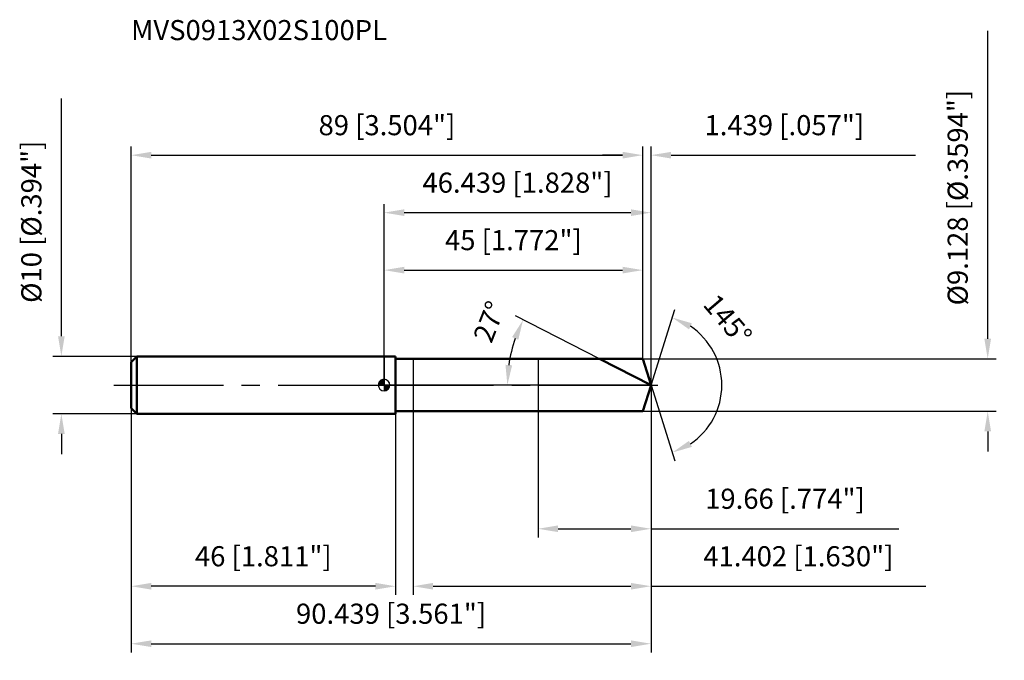
# Model space of a CAD drawing. Units: millimetres. Extents: x -63 to 108, y -48 to 64.
import ezdxf

# ---------------------------------------------------------------- set-up
doc = ezdxf.new("R2010")
doc.units = ezdxf.units.MM
doc.linetypes.add('CENTER2', pattern=[28.575, 19.05, -3.175, 3.175, -3.175])
for name, color, linetype, lineweight in [('1', 4, 'Continuous', 50), ('2', 7, 'Continuous', 25), ('4', 2, 'CENTER2', 25), ('cut', 1, 'Continuous', 25), ('nocut', 7, 'Continuous', 25), ('sk1', 4, 'Continuous', 50), ('sk2', 7, 'Continuous', 25), ('sk4', 2, 'CENTER2', 25), ('sk6', 5, 'Continuous', 35)]:
    doc.layers.add(name, color=color, linetype=linetype, lineweight=lineweight)
doc.layers.add('7', color=5, linetype='Continuous')
doc.styles.add('simplex', font='txt.shx', dxfattribs={"height": 3.5})
doc.styles.get("Standard").update_dxf_attribs({"font": 'txt.shx', "bigfont": '@extfont2.shx'})
doc.dimstyles.new('コピー - ISO-25', dxfattribs={"dimscale": 0, "dimtxt": 3.5, "dimasz": 3.5, "dimexe": 1.5, "dimexo": 0, "dimgap": 2.3, "dimtad": 1, "dimdec": 3, "dimdsep": 46, "dimtxsty": 'simplex', "dimcen": 0.09, "dimclrd": 256, "dimclre": 256, "dimclrt": 256, "dimadec": 0, "dimazin": 0, "dimtfac": 1, "dimtofl": 0, "dimtmove": 0, "dimatfit": 3, "dimfxl": 1, "dimtolj": 1, "dimlwd": -1, "dimlwe": -1, "dimarcsym": 0})

# ---------------------------------------------------------------- blocks, each defined once
blk = doc.blocks.new('zero block')
h = blk.add_hatch(color=7)
h.paths.add_polyline_path([(0, 1, 0.414214), (-1, 0), (0, 0)])
h.paths.add_polyline_path([(1, 0), (0, 0), (0, -1, 0.414214)])
at = {"color": 7, "ltscale": 0.2}
for p, q in [((-1, 0), (1, 0)), ((0, -1), (0, 1))]:
    blk.add_line(p, q, dxfattribs=at)
for start, end in [(90, 180), (180, 270), (0, 90), (270, 0)]:
    blk.add_arc((0, 0), 1, start, end, dxfattribs=at)
blk = doc.blocks.new('*D163')
at = {"layer": 'Defpoints', "color": 0}
for p in [(45, 40), (-44, 4), (45, 4.56)]:
    blk.add_point(p, dxfattribs=at)
at = {"layer": 'sk2'}
for p, q in [((-44, 4), (-44, 41.5)), ((45, 4.56), (45, 41.5)), ((-40.5, 40), (41.5, 40))]:
    blk.add_line(p, q, dxfattribs=at)
for points in [[(-40.5, 40.58), (-40.5, 39.42), (-44, 40)], [(41.5, 39.42), (41.5, 40.58), (45, 40)]]:
    blk.add_solid(points, dxfattribs=at)
at = {"layer": 'sk2', "insert": (0.5, 46.97), "char_height": 3.5, "attachment_point": 2, "line_spacing_factor": 0.9, "style": 'simplex'}
blk.add_mtext('\\A1;89 [3.504"]', dxfattribs=at)
blk = doc.blocks.new('*D174')
at = {"layer": 'Defpoints', "color": 0}
for p in [(-44, -4), (2, -4), (-44, -35)]:
    blk.add_point(p, dxfattribs=at)
at = {"layer": 'sk2'}
for p, q in [((-44, -4), (-44, -36.5)), ((2, -4), (2, -36.5)), ((-1.5, -35), (-40.5, -35))]:
    blk.add_line(p, q, dxfattribs=at)
for points in [[(-40.5, -34.42), (-40.5, -35.58), (-44, -35)], [(-1.5, -35.58), (-1.5, -34.42), (2, -35)]]:
    blk.add_solid(points, dxfattribs=at)
at = {"layer": 'sk2', "insert": (-21, -28.03), "char_height": 3.5, "attachment_point": 2, "line_spacing_factor": 0.9, "style": 'simplex'}
blk.add_mtext('\\A1;46 [1.811"]', dxfattribs=at)
blk = doc.blocks.new('*D185')
at = {"layer": 'Defpoints', "color": 0}
for p in [(-43, 5), (-56.13, -5), (-43, -5)]:
    blk.add_point(p, dxfattribs=at)
at = {"layer": 'sk2'}
for p, q in [((-56.13, 8.5), (-56.13, 49.85)), ((-43, 5), (-57.63, 5)), ((-43, -5), (-57.63, -5)), ((-56.13, -8.5), (-56.13, -12))]:
    blk.add_line(p, q, dxfattribs=at)
for points in [[(-56.71, 8.5), (-55.55, 8.5), (-56.13, 5)], [(-55.55, -8.5), (-56.71, -8.5), (-56.13, -5)]]:
    blk.add_solid(points, dxfattribs=at)
at = {"layer": 'sk2', "insert": (-63.1, 14.3), "char_height": 3.5, "attachment_point": 1, "rotation": 90, "line_spacing_factor": 0.9, "style": 'simplex'}
blk.add_mtext('\\A1;%%c10 [%%c.394"]', dxfattribs=at)
blk = doc.blocks.new('*D196')
at = {"layer": '2'}
for p, q in [((0, 0), (0, 31.5)), ((46.44, 0), (46.44, 31.5)), ((3.5, 30), (42.94, 30))]:
    blk.add_line(p, q, dxfattribs=at)
for points in [[(3.5, 30.58), (3.5, 29.42), (0, 30)], [(42.94, 29.42), (42.94, 30.58), (46.44, 30)]]:
    blk.add_solid(points, dxfattribs=at)
at = {"layer": 'Defpoints', "color": 0}
for p in [(46.44, 30), (0, 0), (46.44, 0)]:
    blk.add_point(p, dxfattribs=at)
at = {"layer": '2', "insert": (23.22, 36.97), "char_height": 3.5, "attachment_point": 2, "line_spacing_factor": 0.9, "style": 'simplex'}
blk.add_mtext('\\A1;46.439 [1.828"]', dxfattribs=at)
blk = doc.blocks.new('*D207')
at = {"layer": '2'}
for p, q in [((45, 4.56), (45, 41.5)), ((46.44, 0), (46.44, 41.5)), ((41.5, 40), (38, 40)), ((49.94, 40), (92.46, 40))]:
    blk.add_line(p, q, dxfattribs=at)
for points in [[(41.5, 39.42), (41.5, 40.58), (45, 40)], [(49.94, 40.58), (49.94, 39.42), (46.44, 40)]]:
    blk.add_solid(points, dxfattribs=at)
at = {"layer": 'Defpoints', "color": 0}
for p in [(45, 40), (45, 4.56), (46.44, 0)]:
    blk.add_point(p, dxfattribs=at)
at = {"layer": '2', "insert": (55.74, 46.97), "char_height": 3.5, "attachment_point": 1, "line_spacing_factor": 0.9, "style": 'simplex'}
blk.add_mtext('\\A1;1.439 [.057"]', dxfattribs=at)
blk = doc.blocks.new('*D218')
at = {"layer": 'Defpoints', "color": 0}
for p in [(-44, 0), (46.44, 0), (46.44, -45)]:
    blk.add_point(p, dxfattribs=at)
at = {"layer": 'sk2'}
for p, q in [((-44, 0), (-44, -46.5)), ((46.44, 0), (46.44, -46.5)), ((-40.5, -45), (42.94, -45))]:
    blk.add_line(p, q, dxfattribs=at)
for points in [[(-40.5, -44.42), (-40.5, -45.58), (-44, -45)], [(42.94, -45.58), (42.94, -44.42), (46.44, -45)]]:
    blk.add_solid(points, dxfattribs=at)
at = {"layer": 'sk2', "insert": (1.22, -38.03), "char_height": 3.5, "attachment_point": 2, "line_spacing_factor": 0.9, "style": 'simplex'}
blk.add_mtext('\\A1;90.439 [3.561"]', dxfattribs=at)
blk = doc.blocks.new('*D229')
at = {"layer": '2'}
for p, q in [((105, 8.06), (105, 61.66)), ((45, 4.56), (106.5, 4.56)), ((45, -4.56), (106.5, -4.56)), ((105, -8.06), (105, -11.56))]:
    blk.add_line(p, q, dxfattribs=at)
for points in [[(104.42, 8.06), (105.58, 8.06), (105, 4.56)], [(105.58, -8.06), (104.42, -8.06), (105, -4.56)]]:
    blk.add_solid(points, dxfattribs=at)
at = {"layer": 'Defpoints', "color": 0}
for p in [(45, 4.56), (45, -4.56), (105, -4.56)]:
    blk.add_point(p, dxfattribs=at)
at = {"layer": '2', "insert": (98.03, 13.86), "char_height": 3.5, "attachment_point": 1, "rotation": 90, "line_spacing_factor": 0.9, "style": 'simplex'}
blk.add_mtext('\\A1;%%c9.128 [%%c.3594"]', dxfattribs=at)
blk = doc.blocks.new('*D2310')
at = {"layer": '2'}
for p, q in [((37.48, 4.56), (22.84, 12.02)), ((46.44, 0), (19.95, 0))]:
    blk.add_line(p, q, dxfattribs=at)
blk.add_arc((46.44, 0), 24.99, 161.0325, 171.9675, dxfattribs=at)
for points in [[(23.35, 7.89), (22.27, 8.35), (24.18, 11.34)], [(21.12, 3.53), (22.28, 3.45), (21.45, 0)]]:
    blk.add_solid(points, dxfattribs=at)
at = {"layer": 'Defpoints', "color": 0}
for p in [(21.76, 3.91), (37.48, 4.56), (37.65, 4.48), (46.44, 0), (46.63, 0)]:
    blk.add_point(p, dxfattribs=at)
at = {"layer": '2', "insert": (16.7, 11.67), "char_height": 3.5, "attachment_point": 2, "rotation": 68.5717, "line_spacing_factor": 0.9, "style": 'simplex'}
blk.add_mtext('\\A1;27%%d', dxfattribs=at)
blk = doc.blocks.new('*D2411')
at = {"layer": '2'}
for p, q in [((46.44, -1.6), (46.44, -36.5)), ((5.04, -4.56), (5.04, -36.5)), ((8.54, -35), (42.94, -35)), ((46.44, -35), (94.21, -35))]:
    blk.add_line(p, q, dxfattribs=at)
for points in [[(8.54, -34.42), (8.54, -35.58), (5.04, -35)], [(42.94, -35.58), (42.94, -34.42), (46.44, -35)]]:
    blk.add_solid(points, dxfattribs=at)
at = {"layer": 'Defpoints', "color": 0}
for p in [(46.44, -1.6), (5.04, -4.56), (46.44, -35)]:
    blk.add_point(p, dxfattribs=at)
at = {"layer": '2', "insert": (72.07, -28.03), "char_height": 3.5, "attachment_point": 2, "line_spacing_factor": 0.9, "style": 'simplex'}
blk.add_mtext('\\A1;41.402 [1.630"]', dxfattribs=at)
blk = doc.blocks.new('*D2512')
at = {"layer": '2'}
for p, q in [((26.78, 0), (26.78, -26.5)), ((46.44, 0), (46.44, -26.5)), ((30.28, -25), (42.94, -25)), ((46.44, -25), (89.54, -25))]:
    blk.add_line(p, q, dxfattribs=at)
for points in [[(30.28, -24.42), (30.28, -25.58), (26.78, -25)], [(42.94, -25.58), (42.94, -24.42), (46.44, -25)]]:
    blk.add_solid(points, dxfattribs=at)
at = {"layer": 'Defpoints', "color": 0}
for p in [(26.78, 0), (46.44, 0), (46.44, -25)]:
    blk.add_point(p, dxfattribs=at)
at = {"layer": '2', "insert": (69.74, -18.03), "char_height": 3.5, "attachment_point": 2, "line_spacing_factor": 0.9, "style": 'simplex'}
blk.add_mtext('\\A1;19.66 [.774"]', dxfattribs=at)
blk = doc.blocks.new('*D2613')
at = {"layer": '2'}
for p, q in [((0, 0), (0, 21.5)), ((45, 4.56), (45, 21.5)), ((3.5, 20), (41.5, 20))]:
    blk.add_line(p, q, dxfattribs=at)
for points in [[(3.5, 20.58), (3.5, 19.42), (0, 20)], [(41.5, 19.42), (41.5, 20.58), (45, 20)]]:
    blk.add_solid(points, dxfattribs=at)
at = {"layer": 'Defpoints', "color": 0}
for p in [(45, 20), (45, 4.56), (0, 0)]:
    blk.add_point(p, dxfattribs=at)
at = {"layer": '2', "insert": (22.5, 26.97), "char_height": 3.5, "attachment_point": 2, "line_spacing_factor": 0.9, "style": 'simplex'}
blk.add_mtext('\\A1;45 [1.772"]', dxfattribs=at)
blk = doc.blocks.new('*D2714')
at = {"layer": '2'}
for q in [(50.59, 13.17), (50.59, -13.17)]:
    blk.add_line((46.44, 0), q, dxfattribs=at)
blk.add_arc((46.44, 0), 12.31, 303.8439, 56.1561, dxfattribs=at)
for points in [[(53.55, 10.75), (53.04, 9.7), (50.14, 11.74)], [(53.04, -9.7), (53.55, -10.75), (50.14, -11.74)]]:
    blk.add_solid(points, dxfattribs=at)
at = {"layer": 'Defpoints', "color": 0}
for p in [(46.42, 0.07), (46.44, 0), (46.44, 0), (46.42, -0.07), (57.67, -5.04)]:
    blk.add_point(p, dxfattribs=at)
at = {"layer": '2', "insert": (61.12, 12.5), "char_height": 3.5, "attachment_point": 2, "rotation": 310.4071, "line_spacing_factor": 0.9, "style": 'simplex'}
blk.add_mtext('\\A1;145%%d', dxfattribs=at)

msp = doc.modelspace()

# ---------------------------------------------------------------- linework, layer by layer
at = {"layer": '1'}
for p, q in [((2, 5), (0, 5)), ((2, 5), (2, -5)), ((2, 4.564), (45, 4.564)), ((46.439, 0), (37.4817, 4.564)), ((45, 4.564), (46.439, 0)), ((46.439, 0), (45, -4.564)), ((0, -5), (2, -5)), ((45, -4.564), (2, -4.564))]:
    msp.add_line(p, q, dxfattribs=at)
at = {"layer": '4'}
msp.add_line((0, 0), (49.439, 0), dxfattribs=at)
at = {"layer": '7'}
for p, q in [((5.037, 4.564), (5.037, -4.564)), ((5.037, 4.564), (45, 4.564)), ((45, 4.564), (46.439, 0)), ((46.439, 0), (45, -4.564)), ((45, -4.564), (5.037, -4.564))]:
    msp.add_line(p, q, dxfattribs=at)
at = {"layer": 'cut'}
for p, q in [((45, 4.564), (26.7794, 4.564)), ((26.7794, 4.564), (26.7794, 0)), ((45, 4.564), (46.439, 0)), ((26.7794, 0), (46.439, 0))]:
    msp.add_line(p, q, dxfattribs=at)
at = {"layer": 'nocut'}
for p, q in [((0, 5), (0, 0)), ((2, 5), (0, 5)), ((2, 4.564), (2, 5)), ((2, 4.564), (26.7794, 4.564)), ((26.7794, 4.564), (26.7794, 0)), ((26.7794, 0), (0, 0))]:
    msp.add_line(p, q, dxfattribs=at)
at = {"layer": 'sk1'}
for p, q in [((-44, 4), (-43, 5)), ((-44, 4), (-44, -4)), ((-43, 5), (-43, -5)), ((0, 5), (-43, 5)), ((-44, -4), (-43, -5)), ((-43, -5), (0, -5))]:
    msp.add_line(p, q, dxfattribs=at)
at = {"layer": 'sk4'}
msp.add_line((-47, 0), (0, 0), dxfattribs=at)

# ---------------------------------------------------------------- block references
at = {"rotation": 180}
msp.add_blockref('zero block', (0, 0), dxfattribs=at)

# ---------------------------------------------------------------- texts
at = {"layer": 'sk6', "insert": (-44.0025, 63.5119), "char_height": 3.5, "width": 47.6, "attachment_point": 1, "line_spacing_factor": 0.9}
msp.add_mtext('MVS0913X02S100PL', dxfattribs=at)

# ---------------------------------------------------------------- dimensions: what is measured, and where the dimension line sits
at = {"layer": '2'}
dim = msp.add_linear_dim(base=(105, -4.564), p1=(45, 4.564), p2=(45, -4.564), angle=270, text='%%c<>', dimstyle='コピー - ISO-25', override={"dimscale": 1}, dxfattribs=at)
dim.commit()
dim.dimension.update_dxf_attribs({"geometry": '*D229', "text_midpoint": (105, 36.614), "dimtype": 160})
dim = msp.add_linear_dim(base=(45, 40), p1=(46.439, 0), p2=(45, 4.564), angle=180, dimstyle='コピー - ISO-25', override={"dimscale": 1}, dxfattribs=at)
dim.commit()
dim.dimension.update_dxf_attribs({"geometry": '*D207', "text_midpoint": (72.9474, 40), "dimtype": 160})
dim = msp.add_linear_dim(base=(46.439, 30), p1=(0, 0), p2=(46.439, 0), dimstyle='コピー - ISO-25', override={"dimscale": 1}, dxfattribs=at)
dim.commit()
dim.dimension.update_dxf_attribs({"geometry": '*D196', "text_midpoint": (23.2195, 30), "dimtype": 160})
for base, p1, p2, picture, middle in [((45, 20), (0, 0), (45, 4.564), '*D2613', (22.5, 24.6333)), ((46.439, -25), (26.7794, 0), (46.439, 0), '*D2512', (69.739, -20.3667)), ((46.439, -35), (5.037, -4.564), (46.439, -1.6), '*D2411', (72.0724, -30.3667))]:
    dim = msp.add_linear_dim(base=base, p1=p1, p2=p2, dimstyle='コピー - ISO-25', override={"dimscale": 1}, dxfattribs=at)
    dim.commit()
    dim.dimension.update_dxf_attribs({"geometry": picture, "text_midpoint": middle})
for base, line1, line2, picture, middle in [((57.6715, -5.0402), ((46.4174, 0.0684), (46.439, 0)), ((46.4174, -0.0684), (46.439, 0)), '*D2714', (55.8137, 7.9805)), ((21.7607, 3.9087), ((37.6475, 4.4795), (37.4817, 4.564)), ((46.6251, 0), (46.439, 0)), '*D2310', (23.1802, 9.1283))]:
    dim = msp.add_angular_dim_2l(base=base, line1=line1, line2=line2, dimstyle='コピー - ISO-25', override={"dimscale": 1}, dxfattribs=at)
    dim.commit()
    dim.dimension.update_dxf_attribs({"geometry": picture, "text_midpoint": middle, "dimtype": 162})
at = {"layer": 'sk2'}
dim = msp.add_linear_dim(base=(-56.1293, -5), p1=(-43, 5), p2=(-43, -5), angle=270, text='%%c<>', dimstyle='コピー - ISO-25', override={"dimscale": 1}, dxfattribs=at)
dim.commit()
dim.dimension.update_dxf_attribs({"geometry": '*D185', "text_midpoint": (-56.1293, 30.925), "dimtype": 160})
for base, p1, p2, picture, middle in [((45, 40), (-44, 4), (45, 4.564), '*D163', (0.5, 44.6333)), ((46.439, -45), (-44, 0), (46.439, 0), '*D218', (1.2195, -40.3667))]:
    dim = msp.add_linear_dim(base=base, p1=p1, p2=p2, dimstyle='コピー - ISO-25', override={"dimscale": 1}, dxfattribs=at)
    dim.commit()
    dim.dimension.update_dxf_attribs({"geometry": picture, "text_midpoint": middle})
dim = msp.add_linear_dim(base=(-44, -35), p1=(2, -4), p2=(-44, -4), angle=180, dimstyle='コピー - ISO-25', override={"dimscale": 1}, dxfattribs=at)
dim.commit()
dim.dimension.update_dxf_attribs({"geometry": '*D174', "text_midpoint": (-21, -30.3667)})

doc.saveas('drawing.dxf')
